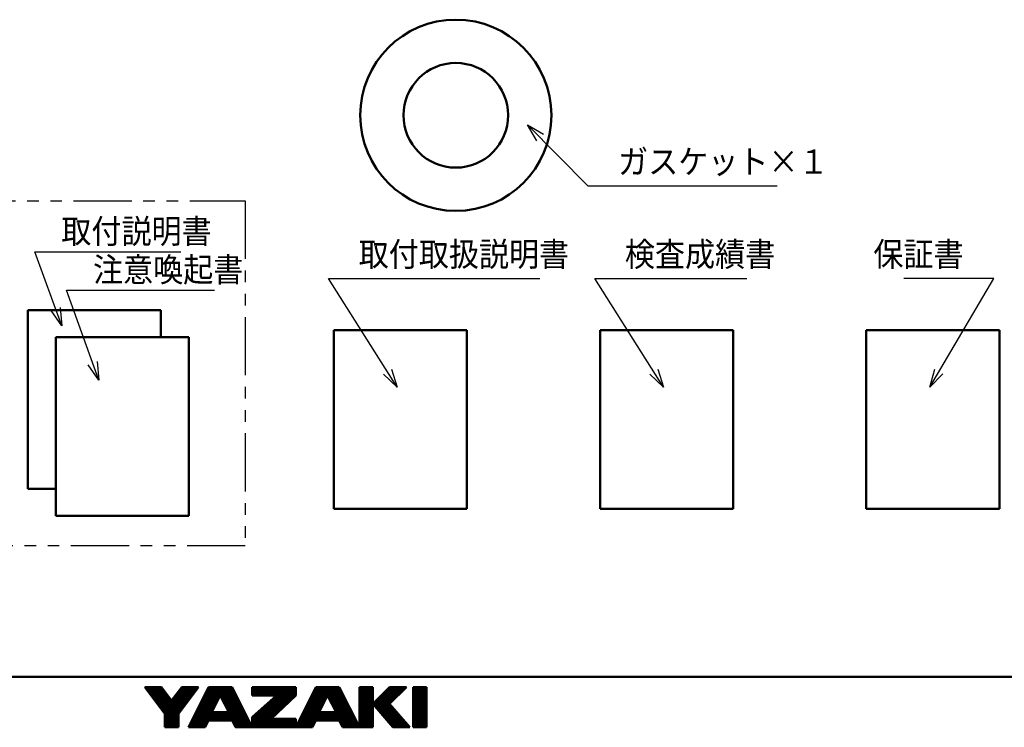
# Model space of a CAD drawing. Units: millimetres. Extents: x 0 to 1050, y -1 to 742.
# Drawn here: x 454 to 699, y 3 to 179 of the extents above; entities that cross this region are included whole.
import ezdxf

# ---------------------------------------------------------------- set-up
doc = ezdxf.new("R2010")
doc.units = ezdxf.units.MM
doc.header["$LTSCALE"] = 0.454724
doc.linetypes.add('PHANTOM', pattern=[63.5, 31.75, -6.35, 6.35, -6.35, 6.35, -6.35])
for name, color, linetype in [('NoLayerName_001', 7, 'Continuous'), ('NoLayerName_006', 7, 'Continuous'), ('NoLayerName_007', 7, 'Continuous')]:
    doc.layers.add(name, color=color, linetype=linetype)
doc.styles.get("Standard").update_dxf_attribs({"font": 'txt', "bigfont": 'extfont2'})
doc.dimstyles.get("Standard").update_dxf_attribs({"dimtxt": 2.5, "dimasz": 2.5, "dimexe": 1.25, "dimexo": 0.625, "dimtad": 1, "dimzin": 0, "dimdsep": 46, "dimtxsty": 'Standard', "dimcen": 2.5, "dimadec": 0, "dimazin": 0, "dimtfac": 0.75, "dimtmove": 0, "dimatfit": 3, "dimfxl": 1, "dimarcsym": 0})

# ---------------------------------------------------------------- blocks, each defined once
blk = doc.blocks.new('JZB_0001')
at = {"layer": 'NoLayerName_001', "color": 6, "linetype": 'Continuous', "lineweight": 50}
for p, q in [((406.151, 6.583), (122.426, 6.583)), ((192.928, 5.558), (194.595, 5.558)), ((194.928, 2.892), (192.928, 5.558)), ((194.595, 5.558), (195.595, 4.225)), ((195.595, 4.225), (196.595, 5.558)), ((198.261, 5.558), (196.261, 2.892)), ((196.595, 5.558), (198.261, 5.558)), ((199.261, 5.558), (197.261, 1.558)), ((201.595, 5.558), (199.261, 5.558)), ((203.595, 1.558), (201.595, 5.558)), ((203.595, 5.558), (207.928, 5.558)), ((203.595, 5.558), (203.595, 4.725)), ((209.928, 5.558), (207.928, 1.558)), ((207.928, 5.558), (207.928, 4.725)), ((212.261, 5.558), (209.928, 5.558)), ((214.261, 1.558), (212.261, 5.558)), ((214.261, 5.558), (214.261, 1.558)), ((215.595, 5.558), (214.261, 5.558)), ((215.595, 1.558), (215.595, 5.558)), ((217.261, 5.558), (215.595, 3.892)), ((218.928, 5.558), (217.261, 3.892)), ((217.261, 5.558), (218.928, 5.558)), ((219.595, 5.558), (220.928, 5.558)), ((219.595, 5.558), (219.595, 1.558)), ((220.928, 5.558), (220.928, 1.558)), ((200.428, 4.725), (199.595, 3.058)), ((201.266, 3.058), (200.428, 4.725)), ((203.595, 2.558), (206.002, 4.725)), ((203.595, 4.725), (206.002, 4.725)), ((207.928, 4.725), (205.478, 2.392)), ((211.095, 4.725), (210.261, 3.058)), ((211.933, 3.058), (211.095, 4.725)), ((199.595, 3.058), (201.266, 3.058)), ((210.261, 3.058), (211.933, 3.058)), ((215.595, 3.892), (217.595, 1.558)), ((219.261, 1.558), (217.261, 3.892)), ((194.928, 1.558), (194.928, 2.892)), ((196.261, 2.892), (196.261, 1.558)), ((198.928, 1.558), (199.261, 2.225)), ((199.261, 2.225), (201.595, 2.225)), ((201.595, 2.225), (201.928, 1.558)), ((203.595, 1.558), (203.595, 2.558)), ((207.928, 2.392), (205.478, 2.392)), ((207.928, 1.558), (207.928, 2.392)), ((209.595, 1.558), (209.928, 2.225)), ((209.928, 2.225), (212.261, 2.225)), ((212.261, 2.225), (212.595, 1.558)), ((196.261, 1.558), (194.928, 1.558)), ((197.261, 1.558), (198.928, 1.558)), ((201.928, 1.558), (209.595, 1.558)), ((212.595, 1.558), (215.595, 1.558)), ((217.595, 1.558), (219.261, 1.558)), ((220.928, 1.558), (219.595, 1.558))]:
    blk.add_line(p, q, dxfattribs=at)
at = {"layer": 'NoLayerName_001', "color": 6, "linetype": 'Continuous', "lineweight": 25}
for p, q in [((192.946, 5.534), (196.261, 2.219)), ((192.951, 5.528), (192.951, 5.558)), ((192.956, 5.521), (192.994, 5.558)), ((192.985, 5.483), (194.651, 5.483)), ((193.051, 5.395), (193.051, 5.558)), ((193.06, 5.383), (194.726, 5.383)), ((193.135, 5.283), (194.801, 5.283)), ((193.151, 5.261), (193.151, 5.558)), ((193.21, 5.183), (194.876, 5.183)), ((193.251, 5.128), (193.251, 5.558)), ((193.259, 5.117), (193.701, 5.558)), ((193.285, 5.083), (194.951, 5.083)), ((193.351, 4.995), (193.351, 5.558)), ((193.36, 4.983), (195.026, 4.983)), ((193.451, 4.861), (193.451, 5.558)), ((193.551, 4.728), (193.551, 5.558)), ((193.562, 4.712), (194.408, 5.558)), ((193.629, 5.558), (196.276, 2.911)), ((193.651, 4.595), (193.651, 5.558)), ((193.751, 4.461), (193.751, 5.558)), ((193.851, 4.328), (193.851, 5.558)), ((193.865, 4.308), (194.818, 5.261)), ((193.951, 4.195), (193.951, 5.558)), ((194.051, 4.061), (194.051, 5.558)), ((194.151, 3.928), (194.151, 5.558)), ((194.251, 3.795), (194.251, 5.558)), ((194.336, 5.558), (195.37, 4.525)), ((194.351, 3.661), (194.351, 5.558)), ((194.451, 3.528), (194.451, 5.558)), ((194.551, 3.395), (194.551, 5.558)), ((194.651, 3.261), (194.651, 5.484)), ((194.751, 3.128), (194.751, 5.35)), ((194.775, 3.096), (197.237, 5.558)), ((194.851, 2.995), (194.851, 5.217)), ((194.928, 2.543), (197.944, 5.558)), ((194.951, 1.558), (194.951, 5.084)), ((195.051, 1.558), (195.051, 4.95)), ((196.151, 1.558), (196.151, 4.966)), ((196.163, 4.983), (197.83, 4.983)), ((196.233, 5.076), (197.185, 4.124)), ((196.238, 5.083), (197.905, 5.083)), ((196.251, 1.558), (196.251, 5.1)), ((196.313, 5.183), (197.98, 5.183)), ((196.351, 3.011), (196.351, 5.233)), ((196.388, 5.283), (198.055, 5.283)), ((196.451, 3.144), (196.451, 5.366)), ((196.463, 5.383), (198.13, 5.383)), ((196.536, 5.48), (197.488, 4.528)), ((196.538, 5.483), (198.205, 5.483)), ((196.551, 3.277), (196.551, 5.5)), ((196.651, 3.411), (196.651, 5.558)), ((196.751, 3.544), (196.751, 5.558)), ((196.851, 3.677), (196.851, 5.558)), ((196.951, 3.811), (196.951, 5.558)), ((197.051, 3.944), (197.051, 5.558)), ((197.151, 4.077), (197.151, 5.558)), ((197.165, 5.558), (197.791, 4.932)), ((197.251, 4.211), (197.251, 5.558)), ((197.351, 4.344), (197.351, 5.558)), ((197.451, 4.477), (197.451, 5.558)), ((197.551, 4.611), (197.551, 5.558)), ((197.651, 4.744), (197.651, 5.558)), ((197.751, 4.877), (197.751, 5.558)), ((197.851, 5.011), (197.851, 5.558)), ((197.872, 5.558), (198.094, 5.336)), ((197.951, 5.144), (197.951, 5.558)), ((198.051, 5.277), (198.051, 5.558)), ((198.151, 5.411), (198.151, 5.558)), ((198.251, 5.544), (198.251, 5.558)), ((198.951, 1.604), (198.951, 4.937)), ((198.974, 4.983), (201.882, 4.983)), ((199.024, 5.083), (201.832, 5.083)), ((199.034, 5.103), (200.089, 4.048)), ((199.051, 1.804), (199.051, 5.137)), ((199.074, 5.183), (201.782, 5.183)), ((199.124, 5.283), (201.732, 5.283)), ((199.151, 2.004), (199.151, 5.337)), ((199.174, 5.383), (201.682, 5.383)), ((199.224, 5.483), (201.632, 5.483)), ((199.251, 2.204), (199.251, 5.537)), ((199.286, 5.558), (200.325, 4.519)), ((199.351, 2.225), (199.351, 5.558)), ((199.451, 2.225), (199.451, 5.558)), ((199.551, 2.225), (199.551, 5.558)), ((199.651, 3.17), (199.651, 5.558)), ((199.751, 3.37), (199.751, 5.558)), ((199.851, 3.57), (199.851, 5.558)), ((199.951, 3.77), (199.951, 5.558)), ((199.993, 5.558), (200.66, 4.891)), ((200.051, 3.97), (200.051, 5.558)), ((200.151, 4.17), (200.151, 5.558)), ((200.251, 4.37), (200.251, 5.558)), ((200.351, 4.57), (200.351, 5.558)), ((200.428, 4.725), (201.595, 5.558)), ((200.451, 4.68), (200.451, 5.558)), ((200.501, 4.58), (201.191, 5.27)), ((200.551, 4.481), (200.551, 5.558)), ((200.651, 4.282), (200.651, 5.558)), ((200.7, 5.558), (201.073, 5.186)), ((200.751, 4.083), (200.751, 5.558)), ((200.851, 3.884), (200.851, 5.558)), ((200.951, 3.685), (200.951, 5.558)), ((201.051, 3.486), (201.051, 5.558)), ((201.151, 3.287), (201.151, 5.558)), ((201.251, 3.088), (201.251, 5.558)), ((201.351, 2.225), (201.351, 5.558)), ((201.407, 5.558), (201.485, 5.48)), ((201.451, 2.225), (201.451, 5.558)), ((201.551, 2.225), (201.551, 5.558)), ((201.651, 2.113), (201.651, 5.446)), ((201.751, 1.913), (201.751, 5.246)), ((201.851, 1.713), (201.851, 5.046)), ((203.595, 5.483), (207.928, 5.483)), ((203.595, 5.383), (207.928, 5.383)), ((203.595, 5.283), (207.928, 5.283)), ((203.595, 5.183), (207.928, 5.183)), ((203.595, 5.083), (207.928, 5.083)), ((203.595, 4.983), (207.928, 4.983)), ((203.651, 4.725), (203.651, 5.558)), ((203.751, 4.725), (203.751, 5.558)), ((203.851, 4.725), (203.851, 5.558)), ((203.951, 4.725), (203.951, 5.558)), ((204.051, 4.725), (204.051, 5.558)), ((204.151, 4.725), (204.151, 5.558)), ((204.251, 4.725), (204.251, 5.558)), ((204.351, 4.725), (204.351, 5.558)), ((204.451, 4.725), (204.451, 5.558)), ((204.551, 4.725), (204.551, 5.558)), ((204.651, 4.725), (204.651, 5.558)), ((204.751, 4.725), (204.751, 5.558)), ((204.851, 4.725), (204.851, 5.558)), ((204.951, 4.725), (204.951, 5.558)), ((205.051, 4.725), (205.051, 5.558)), ((205.151, 4.725), (205.151, 5.558)), ((205.251, 4.725), (205.251, 5.558)), ((205.351, 4.725), (205.351, 5.558)), ((205.451, 4.725), (205.451, 5.558)), ((205.551, 4.725), (205.551, 5.558)), ((205.651, 4.725), (205.651, 5.558)), ((205.751, 4.725), (205.751, 5.558)), ((205.851, 4.725), (205.851, 5.558)), ((205.951, 4.725), (205.951, 5.558)), ((206.051, 2.937), (206.051, 5.558)), ((206.151, 3.032), (206.151, 5.558)), ((206.251, 3.127), (206.251, 5.558)), ((206.351, 3.223), (206.351, 5.558)), ((206.451, 3.318), (206.451, 5.558)), ((206.551, 3.413), (206.551, 5.558)), ((206.651, 3.508), (206.651, 5.558)), ((206.751, 3.604), (206.751, 5.558)), ((206.851, 3.699), (206.851, 5.558)), ((206.951, 3.794), (206.951, 5.558)), ((207.051, 3.889), (207.051, 5.558)), ((207.151, 3.985), (207.151, 5.558)), ((207.251, 4.08), (207.251, 5.558)), ((207.351, 4.175), (207.351, 5.558)), ((207.451, 4.27), (207.451, 5.558)), ((207.551, 4.366), (207.551, 5.558)), ((207.651, 4.461), (207.651, 5.558)), ((207.751, 4.556), (207.751, 5.558)), ((207.851, 4.651), (207.851, 5.558)), ((209.64, 4.983), (212.549, 4.983)), ((209.651, 1.67), (209.651, 5.004)), ((209.69, 5.083), (212.499, 5.083)), ((209.74, 5.183), (212.449, 5.183)), ((209.751, 1.87), (209.751, 5.204)), ((209.79, 5.283), (212.399, 5.283)), ((209.84, 5.383), (212.349, 5.383)), ((209.851, 2.07), (209.851, 5.404)), ((209.89, 5.483), (212.299, 5.483)), ((209.951, 2.225), (209.951, 5.558)), ((210.051, 2.225), (210.051, 5.558)), ((210.151, 2.225), (210.151, 5.558)), ((210.251, 2.225), (210.251, 5.558)), ((210.351, 3.237), (210.351, 5.558)), ((210.451, 3.437), (210.451, 5.558)), ((210.551, 3.637), (210.551, 5.558)), ((210.651, 3.837), (210.651, 5.558)), ((210.751, 4.037), (210.751, 5.558)), ((210.851, 4.237), (210.851, 5.558)), ((210.951, 4.437), (210.951, 5.558)), ((211.051, 4.637), (211.051, 5.558)), ((211.095, 4.725), (212.261, 5.558)), ((211.151, 4.613), (211.151, 5.558)), ((211.251, 4.415), (211.251, 5.558)), ((211.351, 4.216), (211.351, 5.558)), ((211.451, 4.017), (211.451, 5.558)), ((211.551, 3.818), (211.551, 5.558)), ((211.651, 3.619), (211.651, 5.558)), ((211.751, 3.42), (211.751, 5.558)), ((211.851, 3.221), (211.851, 5.558)), ((211.951, 2.225), (211.951, 5.558)), ((212.051, 2.225), (212.051, 5.558)), ((212.151, 2.225), (212.151, 5.558)), ((212.251, 2.225), (212.251, 5.558)), ((212.351, 2.046), (212.351, 5.38)), ((212.451, 1.846), (212.451, 5.18)), ((212.551, 1.646), (212.551, 4.98)), ((214.261, 5.483), (215.595, 5.483)), ((214.261, 5.383), (215.595, 5.383)), ((214.261, 5.283), (215.595, 5.283)), ((214.261, 5.183), (215.595, 5.183)), ((214.261, 5.083), (215.595, 5.083)), ((214.261, 4.983), (215.595, 4.983)), ((214.351, 1.558), (214.351, 5.558)), ((214.451, 1.558), (214.451, 5.558)), ((214.551, 1.558), (214.551, 5.558)), ((214.651, 1.558), (214.651, 5.558)), ((214.751, 1.558), (214.751, 5.558)), ((214.851, 1.558), (214.851, 5.558)), ((214.951, 1.558), (214.951, 5.558)), ((215.051, 1.558), (215.051, 5.558)), ((215.151, 1.558), (215.151, 5.558)), ((215.251, 1.558), (215.251, 5.558)), ((215.351, 1.558), (215.351, 5.558)), ((215.451, 1.558), (215.451, 5.558)), ((215.551, 1.558), (215.551, 5.558)), ((216.651, 2.66), (216.651, 4.948)), ((216.686, 4.983), (218.353, 4.983)), ((216.751, 2.543), (216.751, 5.048)), ((216.786, 5.083), (218.453, 5.083)), ((216.851, 2.426), (216.851, 5.148)), ((216.886, 5.183), (218.553, 5.183)), ((216.951, 2.31), (216.951, 5.248)), ((216.986, 5.283), (218.653, 5.283)), ((217.051, 2.193), (217.051, 5.348)), ((217.086, 5.383), (218.753, 5.383)), ((217.151, 2.076), (217.151, 5.448)), ((217.186, 5.483), (218.853, 5.483)), ((217.251, 1.96), (217.251, 5.548)), ((217.351, 3.981), (217.351, 5.558)), ((217.451, 4.081), (217.451, 5.558)), ((217.551, 4.181), (217.551, 5.558)), ((217.651, 4.281), (217.651, 5.558)), ((217.751, 4.381), (217.751, 5.558)), ((217.851, 4.481), (217.851, 5.558)), ((217.951, 4.581), (217.951, 5.558)), ((218.051, 4.681), (218.051, 5.558)), ((218.151, 4.781), (218.151, 5.558)), ((218.251, 4.881), (218.251, 5.558)), ((218.351, 4.981), (218.351, 5.558)), ((218.451, 5.081), (218.451, 5.558)), ((218.551, 5.181), (218.551, 5.558)), ((218.651, 5.281), (218.651, 5.558)), ((218.751, 5.381), (218.751, 5.558)), ((218.851, 5.481), (218.851, 5.558)), ((219.595, 5.483), (220.928, 5.483)), ((219.595, 5.383), (220.928, 5.383)), ((219.595, 5.283), (220.928, 5.283)), ((219.595, 5.183), (220.928, 5.183)), ((219.595, 5.083), (220.928, 5.083)), ((219.595, 4.983), (220.928, 4.983)), ((219.651, 1.558), (219.651, 5.558)), ((219.751, 1.558), (219.751, 5.558)), ((219.851, 1.558), (219.851, 5.558)), ((219.951, 1.558), (219.951, 5.558)), ((220.051, 1.558), (220.051, 5.558)), ((220.151, 1.558), (220.151, 5.558)), ((220.251, 1.558), (220.251, 5.558)), ((220.351, 1.558), (220.351, 5.558)), ((220.451, 1.558), (220.451, 5.558)), ((220.551, 1.558), (220.551, 5.558)), ((220.651, 1.558), (220.651, 5.558)), ((220.751, 1.558), (220.751, 5.558)), ((220.851, 1.558), (220.851, 5.558)), ((193.435, 4.883), (195.101, 4.883)), ((193.51, 4.783), (195.176, 4.783)), ((193.585, 4.683), (195.251, 4.683)), ((193.66, 4.583), (195.326, 4.583)), ((193.735, 4.483), (195.401, 4.483)), ((193.81, 4.383), (195.476, 4.383)), ((193.885, 4.283), (195.551, 4.283)), ((193.96, 4.183), (197.23, 4.183)), ((194.035, 4.083), (197.155, 4.083)), ((194.11, 3.983), (197.08, 3.983)), ((194.169, 3.904), (195.121, 4.857)), ((194.472, 3.5), (195.424, 4.453)), ((194.928, 1.835), (197.093, 4)), ((195.151, 1.558), (195.151, 4.817)), ((195.251, 1.558), (195.251, 4.684)), ((195.351, 1.558), (195.351, 4.55)), ((195.451, 1.558), (195.451, 4.417)), ((195.551, 1.558), (195.551, 4.284)), ((195.627, 4.268), (196.579, 3.315)), ((195.638, 4.283), (197.305, 4.283)), ((195.651, 1.558), (195.651, 4.3)), ((195.713, 4.383), (197.38, 4.383)), ((195.751, 1.558), (195.751, 4.433)), ((195.788, 4.483), (197.455, 4.483)), ((195.851, 1.558), (195.851, 4.566)), ((195.863, 4.583), (197.53, 4.583)), ((195.93, 4.672), (196.882, 3.719)), ((195.938, 4.683), (197.605, 4.683)), ((195.951, 1.558), (195.951, 4.7)), ((196.013, 4.783), (197.68, 4.783)), ((196.051, 1.558), (196.051, 4.833)), ((196.088, 4.883), (197.755, 4.883)), ((198.451, 1.558), (198.451, 3.937)), ((198.474, 3.983), (200.057, 3.983)), ((198.524, 4.083), (200.107, 4.083)), ((198.551, 1.558), (198.551, 4.137)), ((198.562, 4.161), (199.618, 3.105)), ((198.574, 4.183), (200.157, 4.183)), ((198.624, 4.283), (200.207, 4.283)), ((198.651, 1.558), (198.651, 4.337)), ((198.674, 4.383), (200.257, 4.383)), ((198.724, 4.483), (200.307, 4.483)), ((198.751, 1.558), (198.751, 4.537)), ((198.774, 4.583), (200.357, 4.583)), ((198.798, 4.632), (199.854, 3.576)), ((198.824, 4.683), (200.407, 4.683)), ((198.851, 1.558), (198.851, 4.737)), ((198.874, 4.783), (201.982, 4.783)), ((198.924, 4.883), (201.932, 4.883)), ((200.449, 4.683), (202.032, 4.683)), ((200.499, 4.583), (202.082, 4.583)), ((200.55, 4.483), (202.132, 4.483)), ((200.6, 4.383), (202.182, 4.383)), ((200.65, 4.283), (202.232, 4.283)), ((200.701, 4.183), (202.282, 4.183)), ((200.74, 4.104), (203.286, 1.558)), ((200.751, 4.083), (202.332, 4.083)), ((200.801, 3.983), (202.382, 3.983)), ((201.951, 1.558), (201.951, 4.846)), ((202.051, 1.558), (202.051, 4.646)), ((202.151, 1.558), (202.151, 4.446)), ((202.251, 1.558), (202.251, 4.246)), ((202.351, 1.558), (202.351, 4.046)), ((203.595, 4.883), (207.928, 4.883)), ((203.595, 4.783), (207.928, 4.783)), ((205.151, 1.558), (205.151, 3.959)), ((205.178, 3.983), (207.149, 3.983)), ((205.251, 1.558), (205.251, 4.049)), ((205.289, 4.083), (207.254, 4.083)), ((205.351, 1.558), (205.351, 4.139)), ((205.4, 4.183), (207.359, 4.183)), ((205.451, 1.558), (205.451, 4.229)), ((205.511, 4.283), (207.464, 4.283)), ((205.551, 2.461), (205.551, 4.319)), ((205.622, 4.383), (207.569, 4.383)), ((205.651, 2.556), (205.651, 4.409)), ((205.733, 4.483), (207.674, 4.483)), ((205.751, 2.651), (205.751, 4.499)), ((205.844, 4.583), (207.779, 4.583)), ((205.851, 2.746), (205.851, 4.589)), ((205.951, 2.842), (205.951, 4.679)), ((205.955, 4.683), (207.884, 4.683)), ((209.14, 3.983), (210.724, 3.983)), ((209.151, 1.558), (209.151, 4.004)), ((209.19, 4.083), (210.774, 4.083)), ((209.24, 4.183), (210.824, 4.183)), ((209.251, 1.558), (209.251, 4.204)), ((209.29, 4.283), (210.874, 4.283)), ((209.34, 4.383), (210.924, 4.383)), ((209.351, 1.558), (209.351, 4.404)), ((209.39, 4.483), (210.974, 4.483)), ((209.44, 4.583), (211.024, 4.583)), ((209.451, 1.558), (209.451, 4.604)), ((209.49, 4.683), (211.074, 4.683)), ((209.54, 4.783), (212.649, 4.783)), ((209.551, 1.558), (209.551, 4.804)), ((209.59, 4.883), (212.599, 4.883)), ((211.116, 4.683), (212.699, 4.683)), ((211.166, 4.583), (212.749, 4.583)), ((211.216, 4.483), (212.799, 4.483)), ((211.267, 4.383), (212.849, 4.383)), ((211.317, 4.283), (212.899, 4.283)), ((211.367, 4.183), (212.949, 4.183)), ((211.417, 4.083), (212.999, 4.083)), ((211.468, 3.983), (213.049, 3.983)), ((212.651, 1.558), (212.651, 4.78)), ((212.751, 1.558), (212.751, 4.58)), ((212.851, 1.558), (212.851, 4.38)), ((212.951, 1.558), (212.951, 4.18)), ((213.051, 1.558), (213.051, 3.98)), ((214.261, 4.883), (215.595, 4.883)), ((214.261, 4.783), (215.595, 4.783)), ((214.261, 4.683), (215.595, 4.683)), ((214.261, 4.583), (215.595, 4.583)), ((214.261, 4.483), (215.595, 4.483)), ((214.261, 4.383), (215.595, 4.383)), ((214.261, 4.283), (215.595, 4.283)), ((214.261, 4.183), (215.595, 4.183)), ((214.261, 4.083), (215.595, 4.083)), ((214.261, 3.983), (215.595, 3.983)), ((215.651, 3.826), (215.651, 3.948)), ((215.686, 3.983), (217.353, 3.983)), ((215.751, 3.71), (215.751, 4.048)), ((215.786, 4.083), (217.453, 4.083)), ((215.851, 3.593), (215.851, 4.148)), ((215.886, 4.183), (217.553, 4.183)), ((215.951, 3.476), (215.951, 4.248)), ((215.986, 4.283), (217.653, 4.283)), ((216.051, 3.36), (216.051, 4.348)), ((216.086, 4.383), (217.753, 4.383)), ((216.151, 3.243), (216.151, 4.448)), ((216.186, 4.483), (217.853, 4.483)), ((216.251, 3.126), (216.251, 4.548)), ((216.286, 4.583), (217.953, 4.583)), ((216.351, 3.01), (216.351, 4.648)), ((216.386, 4.683), (218.053, 4.683)), ((216.451, 2.893), (216.451, 4.748)), ((216.486, 4.783), (218.153, 4.783)), ((216.551, 2.776), (216.551, 4.848)), ((216.586, 4.883), (218.253, 4.883)), ((219.595, 4.883), (220.928, 4.883)), ((219.595, 4.783), (220.928, 4.783)), ((219.595, 4.683), (220.928, 4.683)), ((219.595, 4.583), (220.928, 4.583)), ((219.595, 4.483), (220.928, 4.483)), ((219.595, 4.383), (220.928, 4.383)), ((219.595, 4.283), (220.928, 4.283)), ((219.595, 4.183), (220.928, 4.183)), ((219.595, 4.083), (220.928, 4.083)), ((219.595, 3.983), (220.928, 3.983)), ((194.185, 3.883), (197.005, 3.883)), ((194.26, 3.783), (196.93, 3.783)), ((194.335, 3.683), (196.855, 3.683)), ((194.41, 3.583), (196.78, 3.583)), ((194.485, 3.483), (196.705, 3.483)), ((194.56, 3.383), (196.63, 3.383)), ((194.635, 3.283), (196.555, 3.283)), ((194.71, 3.183), (196.48, 3.183)), ((194.785, 3.083), (196.405, 3.083)), ((194.86, 2.983), (196.33, 2.983)), ((197.951, 1.558), (197.951, 2.937)), ((197.974, 2.983), (202.882, 2.983)), ((198.024, 3.083), (199.607, 3.083)), ((198.051, 1.558), (198.051, 3.137)), ((198.074, 3.183), (199.657, 3.183)), ((198.091, 3.218), (199.181, 2.128)), ((198.124, 3.283), (199.707, 3.283)), ((198.151, 1.558), (198.151, 3.337)), ((198.174, 3.383), (199.757, 3.383)), ((198.224, 3.483), (199.807, 3.483)), ((198.251, 1.558), (198.251, 3.537)), ((198.274, 3.583), (199.857, 3.583)), ((198.324, 3.683), (199.907, 3.683)), ((198.327, 3.689), (199.399, 2.617)), ((198.351, 1.558), (198.351, 3.737)), ((198.374, 3.783), (199.957, 3.783)), ((198.424, 3.883), (200.007, 3.883)), ((198.928, 1.558), (199.595, 3.058)), ((199.595, 3.058), (199.261, 2.225)), ((199.651, 2.225), (199.651, 3.058)), ((199.751, 2.225), (199.751, 3.058)), ((199.851, 2.225), (199.851, 3.058)), ((199.951, 2.225), (199.951, 3.058)), ((200.051, 2.225), (200.051, 3.058)), ((200.151, 2.225), (200.151, 3.058)), ((200.251, 2.225), (200.251, 3.058)), ((200.351, 2.225), (200.351, 3.058)), ((200.451, 2.225), (200.451, 3.058)), ((200.551, 2.225), (200.551, 3.058)), ((200.651, 2.225), (200.651, 3.058)), ((200.751, 2.225), (200.751, 3.058)), ((200.851, 3.883), (202.432, 3.883)), ((200.851, 2.225), (200.851, 3.058)), ((200.902, 3.783), (202.482, 3.783)), ((200.951, 2.225), (200.951, 3.058)), ((200.952, 3.683), (202.532, 3.683)), ((201.002, 3.583), (202.582, 3.583)), ((201.051, 2.225), (201.051, 3.058)), ((201.052, 3.483), (202.632, 3.483)), ((201.103, 3.383), (202.682, 3.383)), ((201.151, 2.225), (201.151, 3.058)), ((201.153, 3.283), (202.732, 3.283)), ((201.203, 3.183), (202.782, 3.183)), ((201.251, 2.225), (201.251, 3.058)), ((201.253, 3.083), (202.832, 3.083)), ((202.451, 1.558), (202.451, 3.846)), ((202.551, 1.558), (202.551, 3.646)), ((202.651, 1.558), (202.651, 3.446)), ((202.751, 1.558), (202.751, 3.246)), ((202.851, 1.558), (202.851, 3.046)), ((204.051, 1.558), (204.051, 2.969)), ((204.067, 2.983), (206.099, 2.983)), ((204.151, 1.558), (204.151, 3.059)), ((204.178, 3.083), (206.204, 3.083)), ((204.251, 1.558), (204.251, 3.149)), ((204.289, 3.183), (206.309, 3.183)), ((204.351, 1.558), (204.351, 3.239)), ((204.4, 3.283), (206.414, 3.283)), ((204.451, 1.558), (204.451, 3.329)), ((204.511, 3.383), (206.519, 3.383)), ((204.551, 1.558), (204.551, 3.419)), ((204.622, 3.483), (206.624, 3.483)), ((204.651, 1.558), (204.651, 3.509)), ((204.733, 3.583), (206.729, 3.583)), ((204.751, 1.558), (204.751, 3.599)), ((204.844, 3.683), (206.834, 3.683)), ((204.851, 1.558), (204.851, 3.689)), ((204.951, 1.558), (204.951, 3.779)), ((204.955, 3.783), (206.939, 3.783)), ((205.051, 1.558), (205.051, 3.869)), ((205.067, 3.883), (207.044, 3.883)), ((208.64, 2.983), (213.549, 2.983)), ((208.651, 1.558), (208.651, 3.004)), ((208.69, 3.083), (210.274, 3.083)), ((208.74, 3.183), (210.324, 3.183)), ((208.751, 1.558), (208.751, 3.204)), ((208.79, 3.283), (210.374, 3.283)), ((208.84, 3.383), (210.424, 3.383)), ((208.851, 1.558), (208.851, 3.404)), ((208.89, 3.483), (210.474, 3.483)), ((208.94, 3.583), (210.524, 3.583)), ((208.951, 1.558), (208.951, 3.604)), ((208.99, 3.683), (210.574, 3.683)), ((209.04, 3.783), (210.624, 3.783)), ((209.051, 1.558), (209.051, 3.804)), ((209.09, 3.883), (210.674, 3.883)), ((209.928, 2.225), (210.261, 3.058)), ((210.351, 2.225), (210.351, 3.058)), ((210.451, 2.225), (210.451, 3.058)), ((210.551, 2.225), (210.551, 3.058)), ((210.651, 2.225), (210.651, 3.058)), ((210.751, 2.225), (210.751, 3.058)), ((210.851, 2.225), (210.851, 3.058)), ((210.951, 2.225), (210.951, 3.058)), ((211.051, 2.225), (211.051, 3.058)), ((211.151, 2.225), (211.151, 3.058)), ((211.251, 2.225), (211.251, 3.058)), ((211.351, 2.225), (211.351, 3.058)), ((211.451, 2.225), (211.451, 3.058)), ((211.518, 3.883), (213.099, 3.883)), ((211.551, 2.225), (211.551, 3.058)), ((211.568, 3.783), (213.149, 3.783)), ((211.619, 3.683), (213.199, 3.683)), ((211.651, 2.225), (211.651, 3.058)), ((211.669, 3.583), (213.249, 3.583)), ((211.719, 3.483), (213.299, 3.483)), ((211.751, 2.225), (211.751, 3.058)), ((211.769, 3.383), (213.349, 3.383)), ((211.82, 3.283), (213.399, 3.283)), ((211.851, 2.225), (211.851, 3.058)), ((211.87, 3.183), (213.449, 3.183)), ((211.92, 3.083), (213.499, 3.083)), ((213.151, 1.558), (213.151, 3.78)), ((213.251, 1.558), (213.251, 3.58)), ((213.351, 1.558), (213.351, 3.38)), ((213.451, 1.558), (213.451, 3.18)), ((213.551, 1.558), (213.551, 2.98)), ((214.261, 3.883), (215.595, 3.883)), ((214.261, 3.783), (215.595, 3.783)), ((214.261, 3.683), (215.595, 3.683)), ((214.261, 3.583), (215.595, 3.583)), ((214.261, 3.483), (215.595, 3.483)), ((214.261, 3.383), (215.595, 3.383)), ((214.261, 3.283), (215.595, 3.283)), ((214.261, 3.183), (215.595, 3.183)), ((214.261, 3.083), (215.595, 3.083)), ((214.261, 2.983), (215.595, 2.983)), ((215.602, 3.883), (217.269, 3.883)), ((215.688, 3.783), (217.355, 3.783)), ((215.774, 3.683), (217.44, 3.683)), ((215.859, 3.583), (217.526, 3.583)), ((215.945, 3.483), (217.612, 3.483)), ((216.031, 3.383), (217.697, 3.383)), ((216.116, 3.283), (217.783, 3.283)), ((216.202, 3.183), (217.869, 3.183)), ((216.288, 3.083), (217.955, 3.083)), ((216.374, 2.983), (218.04, 2.983)), ((217.351, 1.843), (217.351, 3.787)), ((217.451, 1.726), (217.451, 3.671)), ((217.551, 1.61), (217.551, 3.554)), ((217.651, 1.558), (217.651, 3.437)), ((217.751, 1.558), (217.751, 3.321)), ((217.851, 1.558), (217.851, 3.204)), ((217.951, 1.558), (217.951, 3.087)), ((218.051, 1.558), (218.051, 2.971)), ((219.595, 3.883), (220.928, 3.883)), ((219.595, 3.783), (220.928, 3.783)), ((219.595, 3.683), (220.928, 3.683)), ((219.595, 3.583), (220.928, 3.583)), ((219.595, 3.483), (220.928, 3.483)), ((219.595, 3.383), (220.928, 3.383)), ((219.595, 3.283), (220.928, 3.283)), ((219.595, 3.183), (220.928, 3.183)), ((219.595, 3.083), (220.928, 3.083)), ((219.595, 2.983), (220.928, 2.983)), ((194.928, 2.883), (196.261, 2.883)), ((194.928, 2.845), (196.215, 1.558)), ((194.928, 2.783), (196.261, 2.783)), ((194.928, 2.683), (196.261, 2.683)), ((194.928, 2.583), (196.261, 2.583)), ((194.928, 2.483), (196.261, 2.483)), ((194.928, 2.383), (196.261, 2.383)), ((194.928, 2.283), (196.261, 2.283)), ((194.928, 2.183), (196.261, 2.183)), ((194.928, 2.138), (195.508, 1.558)), ((194.928, 2.083), (196.261, 2.083)), ((194.928, 1.983), (196.261, 1.983)), ((195.358, 1.558), (196.261, 2.462)), ((197.474, 1.983), (199.14, 1.983)), ((197.524, 2.083), (199.19, 2.083)), ((197.551, 1.558), (197.551, 2.137)), ((197.574, 2.183), (199.24, 2.183)), ((197.62, 2.275), (198.336, 1.558)), ((197.624, 2.283), (203.232, 2.283)), ((197.651, 1.558), (197.651, 2.337)), ((197.674, 2.383), (203.182, 2.383)), ((197.724, 2.483), (203.132, 2.483)), ((197.751, 1.558), (197.751, 2.537)), ((197.774, 2.583), (203.082, 2.583)), ((197.824, 2.683), (203.032, 2.683)), ((197.851, 1.558), (197.851, 2.737)), ((197.855, 2.746), (198.964, 1.638)), ((197.874, 2.783), (202.982, 2.783)), ((197.924, 2.883), (202.932, 2.883)), ((201.616, 2.183), (203.282, 2.183)), ((201.666, 2.083), (203.332, 2.083)), ((201.716, 1.983), (203.382, 1.983)), ((201.859, 1.696), (202.97, 2.807)), ((202.951, 1.558), (202.951, 2.846)), ((203.051, 1.558), (203.051, 2.646)), ((203.151, 1.558), (203.151, 2.446)), ((203.251, 1.558), (203.251, 2.246)), ((203.351, 1.558), (203.351, 2.046)), ((203.595, 2.483), (205.574, 2.483)), ((203.595, 2.383), (207.928, 2.383)), ((203.595, 2.283), (207.928, 2.283)), ((203.595, 2.183), (207.928, 2.183)), ((203.595, 2.083), (207.928, 2.083)), ((203.595, 1.983), (207.928, 1.983)), ((203.622, 2.583), (205.679, 2.583)), ((203.651, 1.558), (203.651, 2.609)), ((203.733, 2.683), (205.784, 2.683)), ((203.751, 1.558), (203.751, 2.699)), ((203.844, 2.783), (205.889, 2.783)), ((203.851, 1.558), (203.851, 2.789)), ((203.951, 1.558), (203.951, 2.879)), ((203.955, 2.883), (205.994, 2.883)), ((205.551, 1.558), (205.551, 2.392)), ((205.651, 1.558), (205.651, 2.392)), ((205.751, 1.558), (205.751, 2.392)), ((205.851, 1.558), (205.851, 2.392)), ((205.951, 1.558), (205.951, 2.392)), ((206.051, 1.558), (206.051, 2.392)), ((206.151, 1.558), (206.151, 2.392)), ((206.251, 1.558), (206.251, 2.392)), ((206.351, 1.558), (206.351, 2.392)), ((206.451, 1.558), (206.451, 2.392)), ((206.551, 1.558), (206.551, 2.392)), ((206.651, 1.558), (206.651, 2.392)), ((206.751, 1.558), (206.751, 2.392)), ((206.851, 1.558), (206.851, 2.392)), ((206.951, 1.558), (206.951, 2.392)), ((207.051, 1.558), (207.051, 2.392)), ((207.151, 1.558), (207.151, 2.392)), ((207.251, 1.558), (207.251, 2.392)), ((207.351, 1.558), (207.351, 2.392)), ((207.451, 1.558), (207.451, 2.392)), ((207.551, 1.558), (207.551, 2.392)), ((207.651, 1.558), (207.651, 2.392)), ((207.751, 1.558), (207.751, 2.392)), ((207.851, 1.558), (207.851, 2.392)), ((208.14, 1.983), (209.807, 1.983)), ((208.151, 1.558), (208.151, 2.004)), ((208.19, 2.083), (209.857, 2.083)), ((208.24, 2.183), (209.907, 2.183)), ((208.251, 1.558), (208.251, 2.204)), ((208.29, 2.283), (213.899, 2.283)), ((208.34, 2.383), (213.849, 2.383)), ((208.351, 1.558), (208.351, 2.404)), ((208.39, 2.483), (213.799, 2.483)), ((208.44, 2.583), (213.749, 2.583)), ((208.451, 1.558), (208.451, 2.604)), ((208.49, 2.683), (213.699, 2.683)), ((208.54, 2.783), (213.649, 2.783)), ((208.551, 1.558), (208.551, 2.804)), ((208.59, 2.883), (213.599, 2.883)), ((212.282, 2.183), (213.949, 2.183)), ((212.332, 2.083), (213.999, 2.083)), ((212.382, 1.983), (214.049, 1.983)), ((213.651, 1.558), (213.651, 2.78)), ((213.751, 1.558), (213.751, 2.58)), ((213.851, 1.558), (213.851, 2.38)), ((213.951, 1.558), (213.951, 2.18)), ((214.051, 1.558), (214.051, 1.98)), ((214.261, 2.883), (215.595, 2.883)), ((214.261, 2.783), (215.595, 2.783)), ((214.261, 2.683), (215.595, 2.683)), ((214.261, 2.583), (215.595, 2.583)), ((214.261, 2.483), (215.595, 2.483)), ((214.261, 2.383), (215.595, 2.383)), ((214.261, 2.283), (215.595, 2.283)), ((214.261, 2.183), (215.595, 2.183)), ((214.261, 2.083), (215.595, 2.083)), ((214.261, 1.983), (215.595, 1.983)), ((216.459, 2.883), (218.126, 2.883)), ((216.545, 2.783), (218.212, 2.783)), ((216.631, 2.683), (218.297, 2.683)), ((216.716, 2.583), (218.383, 2.583)), ((216.802, 2.483), (218.469, 2.483)), ((216.888, 2.383), (218.555, 2.383)), ((216.974, 2.283), (218.64, 2.283)), ((217.059, 2.183), (218.726, 2.183)), ((217.145, 2.083), (218.812, 2.083)), ((217.231, 1.983), (218.897, 1.983)), ((218.151, 1.558), (218.151, 2.854)), ((218.251, 1.558), (218.251, 2.737)), ((218.351, 1.558), (218.351, 2.621)), ((218.451, 1.558), (218.451, 2.504)), ((218.551, 1.558), (218.551, 2.387)), ((218.651, 1.558), (218.651, 2.271)), ((218.751, 1.558), (218.751, 2.154)), ((218.851, 1.558), (218.851, 2.037)), ((219.595, 2.883), (220.928, 2.883)), ((219.595, 2.783), (220.928, 2.783)), ((219.595, 2.683), (220.928, 2.683)), ((219.595, 2.583), (220.928, 2.583)), ((219.595, 2.483), (220.928, 2.483)), ((219.595, 2.383), (220.928, 2.383)), ((219.595, 2.283), (220.928, 2.283)), ((219.595, 2.183), (220.928, 2.183)), ((219.595, 2.083), (220.928, 2.083)), ((219.595, 1.983), (220.928, 1.983)), ((194.928, 1.883), (196.261, 1.883)), ((194.928, 1.783), (196.261, 1.783)), ((194.928, 1.683), (196.261, 1.683)), ((194.928, 1.583), (196.261, 1.583)), ((196.065, 1.558), (196.261, 1.755)), ((197.274, 1.583), (198.94, 1.583)), ((197.324, 1.683), (198.99, 1.683)), ((197.351, 1.558), (197.351, 1.737)), ((197.374, 1.783), (199.04, 1.783)), ((197.384, 1.803), (197.629, 1.558)), ((197.424, 1.883), (199.09, 1.883)), ((197.451, 1.558), (197.451, 1.937)), ((201.766, 1.883), (203.432, 1.883)), ((201.816, 1.783), (203.482, 1.783)), ((201.866, 1.683), (203.532, 1.683)), ((201.916, 1.583), (203.582, 1.583)), ((203.451, 1.558), (203.451, 1.846)), ((203.551, 1.558), (203.551, 1.646)), ((203.595, 1.883), (207.928, 1.883)), ((203.595, 1.783), (207.928, 1.783)), ((203.595, 1.683), (207.928, 1.683)), ((203.595, 1.583), (207.928, 1.583)), ((207.94, 1.583), (209.607, 1.583)), ((207.951, 1.558), (207.951, 1.604)), ((207.99, 1.683), (209.657, 1.683)), ((208.04, 1.783), (209.707, 1.783)), ((208.051, 1.558), (208.051, 1.804)), ((208.09, 1.883), (209.757, 1.883)), ((212.432, 1.883), (214.099, 1.883)), ((212.482, 1.783), (214.149, 1.783)), ((212.532, 1.683), (214.199, 1.683)), ((212.582, 1.583), (214.249, 1.583)), ((214.151, 1.558), (214.151, 1.78)), ((214.251, 1.558), (214.251, 1.58)), ((214.261, 1.883), (215.595, 1.883)), ((214.261, 1.783), (215.595, 1.783)), ((214.261, 1.683), (215.595, 1.683)), ((214.261, 1.583), (215.595, 1.583)), ((217.316, 1.883), (218.983, 1.883)), ((217.402, 1.783), (219.069, 1.783)), ((217.488, 1.683), (219.155, 1.683)), ((217.574, 1.583), (219.24, 1.583)), ((218.951, 1.558), (218.951, 1.921)), ((219.051, 1.558), (219.051, 1.804)), ((219.151, 1.558), (219.151, 1.687)), ((219.251, 1.558), (219.251, 1.571)), ((219.595, 1.883), (220.928, 1.883)), ((219.595, 1.783), (220.928, 1.783)), ((219.595, 1.683), (220.928, 1.683)), ((219.595, 1.583), (220.928, 1.583))]:
    blk.add_line(p, q, dxfattribs=at)

msp = doc.modelspace()

# ---------------------------------------------------------------- linework, layer by layer
at = {"layer": 'NoLayerName_001', "color": 7, "linetype": 'Continuous', "lineweight": 50}
for radius in [23.75, 13]:
    msp.add_circle((562.469, 154.796), radius, dxfattribs=at)
at = {"layer": 'NoLayerName_006', "color": 173, "linetype": 'Continuous', "lineweight": 50}
for p, q in [((456.125, 62.032), (456.125, 106.387)), ((456.125, 106.387), (489.206, 106.387)), ((489.206, 106.387), (489.206, 99.69)), ((532.167, 101.421), (565.248, 101.421)), ((532.167, 57.066), (532.167, 101.421)), ((565.248, 101.421), (565.248, 57.066)), ((598.329, 101.421), (631.41, 101.421)), ((598.329, 57.066), (598.329, 101.421)), ((631.41, 101.421), (631.41, 57.066)), ((664.491, 101.421), (697.572, 101.421)), ((664.491, 57.066), (664.491, 101.421)), ((697.572, 101.421), (697.572, 57.066)), ((463.056, 99.69), (496.137, 99.69)), ((463.056, 55.335), (463.056, 99.69)), ((496.137, 99.69), (496.137, 55.335)), ((463.056, 62.032), (456.125, 62.032)), ((565.248, 57.066), (532.167, 57.066)), ((631.41, 57.066), (598.329, 57.066)), ((697.572, 57.066), (664.491, 57.066)), ((496.137, 55.335), (463.056, 55.335))]:
    msp.add_line(p, q, dxfattribs=at)
at = {"layer": 'NoLayerName_007', "color": 254, "linetype": 'PHANTOM', "lineweight": 25}
for p, q in [((265.361, 133.55), (510.137, 133.55)), ((510.137, 133.55), (510.137, 47.835)), ((510.137, 47.835), (265.361, 47.835))]:
    msp.add_line(p, q, dxfattribs=at)

# ---------------------------------------------------------------- block references
at = {"layer": 'NoLayerName_001', "xscale": 2.5, "yscale": 2.5, "zscale": 2.5}
msp.add_blockref('JZB_0001', (2.868, -1.122), dxfattribs=at)

# ---------------------------------------------------------------- texts
at = {"layer": 'NoLayerName_001', "color": 7, "linetype": 'Continuous', "lineweight": 25, "char_height": 6}
for s, insert, width, attachment_point, line_spacing_factor in [('\\A1;\\W0.912871;\\T0.912871;ガスケット×１', (602.8, 140.29), 48.88424, 7, 0.9), ('\\A1;\\W0.912871;\\T0.912871;取付説明書', (464.43, 123), 34.91731, 7, 0.81), ('\\A1;\\W0.912871;\\T0.912871;取付取扱説明書', (538.333, 117.294), 48.88424, 7, 0.9), ('\\A1;\\W0.912871;\\T0.912871;検査成績書', (604.496, 117.294), 34.91731, 7, 0.9), ('\\A1;\\W0.912871;\\T0.912871;保証書', (688.658, 117.294), 20.95039, 9, 0.9), ('\\A1;\\W0.912871;\\T0.912871;注意喚起書', (472.313, 113.447), 34.91731, 7, 0.81)]:
    msp.add_mtext(s, dxfattribs=dict(at, insert=insert, width=width, attachment_point=attachment_point, line_spacing_factor=line_spacing_factor))

# ---------------------------------------------------------------- leaders
at = {"layer": 'NoLayerName_001', "color": 7, "linetype": 'Continuous', "lineweight": 25, "annotation_type": 0, "has_hookline": 1}
for points, override, hookline_direction, text_width in [([(580.311, 152.457), (595.3, 137.29), (599.8, 137.29)], {"dimtxt": 2.4, "dimasz": 4.5, "dimgap": 3, "dimldrblk": 'OPEN30'}, 0, 39.542), ([(464.575, 102.463), (457.83, 120.9), (462.33, 120.9)], {"dimtxt": 2.4, "dimasz": 4.5, "dimgap": 2.1, "dimldrblk": 'OPEN30'}, 0, 29.709), ([(547.922, 87.294), (530.833, 114.294), (535.333, 114.294)], {"dimtxt": 2.4, "dimasz": 4.5, "dimgap": 3, "dimldrblk": 'OPEN30'}, 0, 45.057), ([(614.084, 87.294), (596.996, 114.294), (601.496, 114.294)], {"dimtxt": 2.4, "dimasz": 4.5, "dimgap": 3, "dimldrblk": 'OPEN30'}, 0, 30.273), ([(680.246, 87.294), (696.158, 114.294), (691.658, 114.294)], {"dimtxt": 2.4, "dimasz": 4.5, "dimgap": 3, "dimldrblk": 'OPEN30'}, 1, 14.827), ([(473.77, 88.976), (465.713, 111.347), (470.213, 111.347)], {"dimtxt": 2.4, "dimasz": 4.5, "dimgap": 2.1, "dimldrblk": 'OPEN30'}, 0, 30.175)]:
    msp.add_leader(points, dimstyle='Standard', override=override, dxfattribs=dict(at, hookline_direction=hookline_direction, text_width=text_width))

doc.saveas('drawing.dxf')
